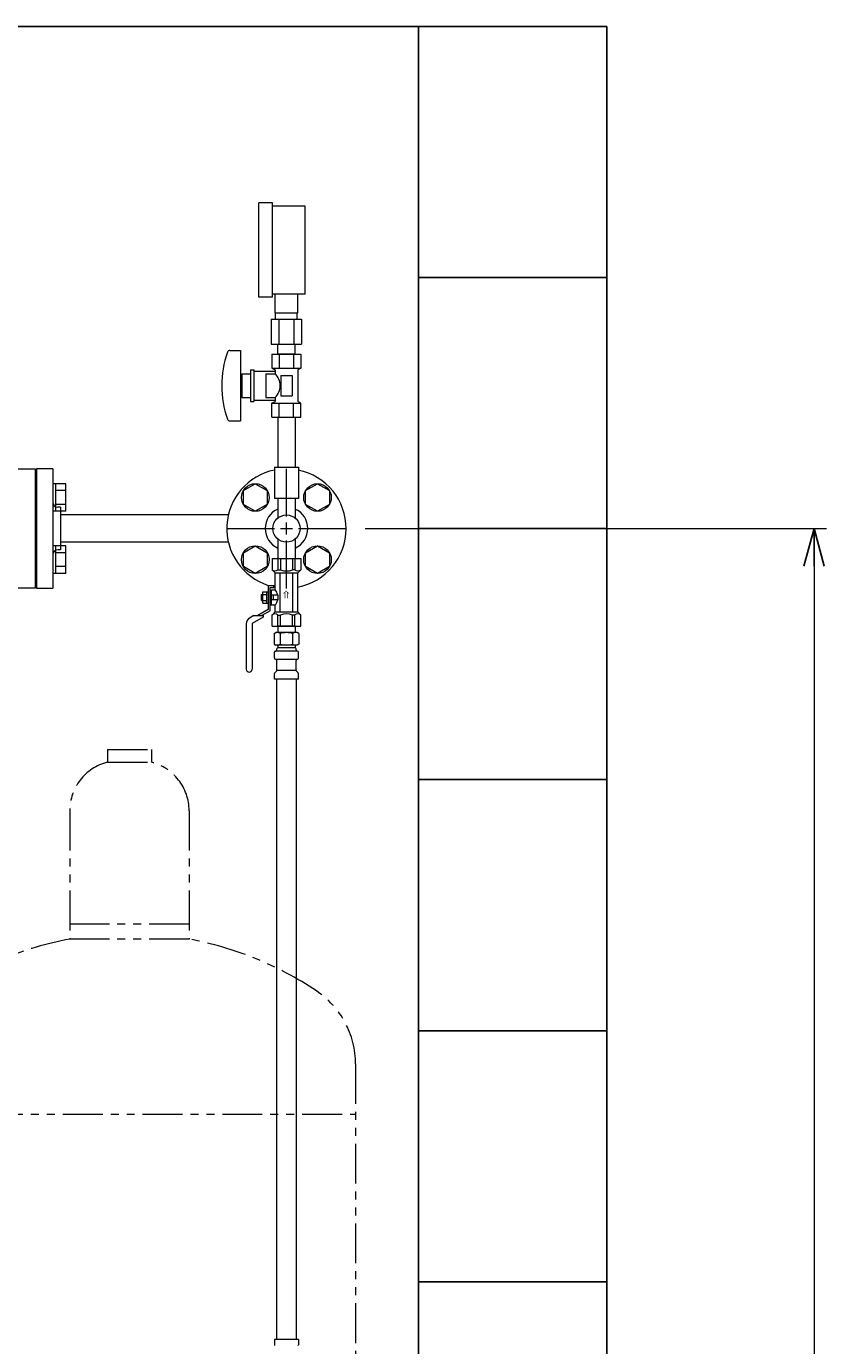
# Model space of a CAD drawing. Units: millimetres. Extents: x 7104 to 14087, y 7348 to 12437.
# Drawn here: x 12309 to 12946, y 8423 to 9474 of the extents above; entities that cross this region are included whole.
import ezdxf

# ---------------------------------------------------------------- set-up
doc = ezdxf.new("R2010")
doc.units = ezdxf.units.MM
doc.linetypes.add('PHANTOM', pattern=[63.5, 31.75, -6.35, 6.35, -6.35, 6.35, -6.35])
doc.linetypes.add('実線', pattern=[0])
doc.layers.add('HI_VB', color=7, linetype='Continuous')
doc.layers.add('ガス管', color=7, linetype='Continuous')
doc.layers.add('ガス配管細', color=4, linetype='Continuous', lineweight=20)
doc.layers.add('図面枠', color=7, linetype='Continuous', lineweight=50)
doc.styles.add('MtXpl__', font='txt')

msp = doc.modelspace()

# ---------------------------------------------------------------- linework, layer by layer
at = {"color": 3, "lineweight": 9}
for p, q in [((12317, 9121.4), (12317, 9026.4)), ((12330, 9121.4), (12317, 9121.4)), ((12330, 9121.4), (12330, 9026.4)), ((12516, 9083.4), (12516, 9121.5)), ((12516, 9083.4), (12516, 9121.5)), ((12316, 9098.9), (12317, 9098.9)), ((12316, 9098.9), (12316, 9048.9)), ((12336, 9090.9), (12334, 9090.9)), ((12336, 9090.9), (12336, 9056.9)), ((12469.7, 9084.7), (12336, 9084.7)), ((12468.4, 9073.9), (12506.5, 9073.9)), ((12468.4, 9073.9), (12506.5, 9073.9)), ((12525.5, 9073.9), (12563.6, 9073.9)), ((12525.5, 9073.9), (12563.6, 9073.9)), ((12469.7, 9063), (12336, 9063)), ((12509.1, 9065.5), (12509.1, 9050)), ((12516, 9026.2), (12516, 9064.4)), ((12516, 9026.2), (12516, 9064.4)), ((12522.9, 9065.5), (12522.9, 9050)), ((12316, 9048.9), (12317, 9048.9)), ((12336, 9056.9), (12334, 9056.9)), ((12317, 9026.4), (12330, 9026.4)), ((12509.1, 8996), (12509.1, 8991)), ((12522.9, 8996), (12522.9, 8991)), ((12506.2, 8990.3), (12507.5, 8991)), ((12506.2, 8990.3), (12506.2, 8981.8)), ((12524.5, 8991), (12507.5, 8991)), ((12524.5, 8991), (12507.5, 8991)), ((12511.1, 8990.3), (12511.1, 8981.8)), ((12520.9, 8990.3), (12520.9, 8981.8)), ((12525.8, 8990.3), (12524.5, 8991)), ((12525.8, 8990.3), (12525.8, 8981.8)), ((12506.2, 8981.8), (12507.5, 8981)), ((12506.4, 8970.8), (12506.4, 8975.3)), ((12507.2, 8976.2), (12507.6, 8976.3)), ((12524.5, 8981), (12507.5, 8981)), ((12524.4, 8976.3), (12507.6, 8976.3)), ((12508.3, 8977.3), (12508.3, 8978)), ((12509, 8980.5), (12509, 8979)), ((12523, 8979), (12509, 8979)), ((12522.7, 8979), (12516, 8979)), ((12523, 8980.5), (12523, 8979)), ((12523.7, 8977.3), (12523.7, 8978)), ((12524.8, 8976.2), (12524.4, 8976.3)), ((12525.8, 8981.8), (12524.5, 8981)), ((12525.5, 8970.8), (12525.5, 8975.3)), ((12507.2, 8969.8), (12507.6, 8969.7)), ((12524.4, 8969.7), (12507.6, 8969.7)), ((12508.3, 8960.9), (12508.3, 8968.8)), ((12523.7, 8960.9), (12523.7, 8968.8)), ((12524.8, 8969.8), (12524.4, 8969.7)), ((12506.4, 8954), (12506.4, 8958.3)), ((12525.5, 8954), (12506.4, 8954)), ((12506.7, 8959), (12508, 8960.2)), ((12508.2, 8954), (12508.2, 8428)), ((12523.7, 8960.9), (12508.3, 8960.9)), ((12523.7, 8954), (12523.7, 8428)), ((12525.3, 8959), (12524, 8960.2)), ((12525.5, 8954), (12525.5, 8958.3)), ((12506.4, 8428), (12506.4, 8423.8)), ((12525.5, 8428), (12506.4, 8428)), ((12525.5, 8428), (12525.5, 8423.8))]:
    msp.add_line(p, q, dxfattribs=at)
at = {"color": 6, "linetype": 'Continuous', "lineweight": 9}
for p, q in [((12332.3, 9109.6), (12330, 9109.6)), ((12330, 9109.6), (12330, 9087.6)), ((12332.3, 9087.6), (12332.3, 9109.6)), ((12340.3, 9109.6), (12332.3, 9109.6)), ((12340.3, 9104.1), (12332.3, 9104.1)), ((12340.3, 9087.6), (12340.3, 9109.6)), ((12340.3, 9093.1), (12332.3, 9093.1)), ((12332.3, 9087.6), (12330, 9087.6)), ((12340.3, 9087.6), (12332.3, 9087.6)), ((12332.3, 9060.1), (12330, 9060.1)), ((12330, 9060.1), (12330, 9038.1)), ((12332.3, 9038.1), (12332.3, 9060.1)), ((12340.3, 9060.1), (12332.3, 9060.1)), ((12340.3, 9038.2), (12340.3, 9060.1)), ((12340.3, 9054.6), (12332.3, 9054.6)), ((12332.3, 9038.1), (12330, 9038.1)), ((12340.3, 9043.6), (12332.3, 9043.6)), ((12340.3, 9038.2), (12332.3, 9038.2))]:
    msp.add_line(p, q, dxfattribs=at)
at = {"color": 6, "lineweight": 9}
for p, q in [((12481.7, 9104.1), (12491.2, 9109.6)), ((12481.7, 9093.1), (12481.7, 9104.1)), ((12491.2, 9109.6), (12500.7, 9104.1)), ((12500.7, 9104.1), (12500.7, 9093.1)), ((12531.2, 9104.1), (12540.7, 9109.6)), ((12531.2, 9093.1), (12531.2, 9104.1)), ((12540.7, 9109.6), (12550.2, 9104.1)), ((12550.2, 9104.1), (12550.2, 9093.1)), ((12491.2, 9087.6), (12481.7, 9093.1)), ((12500.7, 9093.1), (12491.2, 9087.6)), ((12540.7, 9087.6), (12531.2, 9093.1)), ((12550.2, 9093.1), (12540.7, 9087.6)), ((12481.7, 9054.6), (12491.2, 9060.1)), ((12491.2, 9060.1), (12500.7, 9054.6)), ((12531.2, 9054.6), (12540.7, 9060.1)), ((12540.7, 9060.1), (12550.2, 9054.6)), ((12481.7, 9043.6), (12481.7, 9054.6)), ((12500.7, 9054.6), (12500.7, 9043.6)), ((12531.2, 9043.6), (12531.2, 9054.6)), ((12550.2, 9054.6), (12550.2, 9043.6)), ((12491.2, 9038.2), (12481.7, 9043.6)), ((12500.7, 9043.6), (12491.2, 9038.2)), ((12540.7, 9038.2), (12531.2, 9043.6)), ((12550.2, 9043.6), (12540.7, 9038.2))]:
    msp.add_line(p, q, dxfattribs=at)
at = {"color": 3, "linetype": 'Continuous', "lineweight": 9}
for p, q in [((12511.2, 9073.9), (12520.7, 9073.9)), ((12511.2, 9073.9), (12520.7, 9073.9)), ((12516, 9069.1), (12516, 9078.6)), ((12516, 9069.1), (12516, 9078.6))]:
    msp.add_line(p, q, dxfattribs=at)
at = {"linetype": '実線', "lineweight": 9, "ltscale": 0.001}
msp.add_line((12578.6, 9073.9), (12946, 9073.9), dxfattribs=at)
at = {"color": 0, "linetype": 'ByBlock', "lineweight": -2}
for p, q in [((12928, 9043.9), (12936, 9073.9)), ((12936, 9073.9), (12944, 9043.9)), ((12936, 9073.9), (12936, 9043.9))]:
    msp.add_line(p, q, dxfattribs=at)
at = {"color": 30, "lineweight": 9}
for p, q in [((12504.5, 9050), (12527.5, 9050)), ((12504.5, 9050), (12504.5, 9041)), ((12509.2, 9050), (12509.2, 9041)), ((12511.3, 9050), (12511.3, 9041)), ((12520.7, 9050), (12520.7, 9041)), ((12522.7, 9050), (12522.7, 9041)), ((12527.5, 9050), (12527.5, 9041)), ((12504.5, 9041), (12507, 9038.5)), ((12507, 9025), (12507, 9038.5)), ((12507, 9038.5), (12525, 9038.5)), ((12509.2, 9041), (12511.3, 9041)), ((12511, 9007.5), (12511, 9038.5)), ((12522.7, 9041), (12520.7, 9041)), ((12521, 9007.5), (12521, 9038.5)), ((12527.5, 9041), (12525, 9038.5)), ((12525, 9007.5), (12525, 9038.5)), ((12501.4, 9028.6), (12501.4, 9009.3)), ((12501.4, 9028.6), (12506, 9028.6)), ((12503, 9027), (12506, 9027)), ((12503, 9008.4), (12503, 9027)), ((12506, 9027), (12506, 9028.6)), ((12496.2, 9016.6), (12496.2, 9021.4)), ((12496.2, 9021.4), (12497.2, 9021.4)), ((12496.2, 9016.6), (12497.2, 9016.6)), ((12497.2, 9014.4), (12497.2, 9023.6)), ((12497.2, 9023.6), (12501.4, 9023.6)), ((12497.2, 9021.3), (12500.4, 9021.3)), ((12497.2, 9016.7), (12500.4, 9016.7)), ((12500.4, 9014.4), (12500.4, 9023.6)), ((12503, 9024.8), (12504, 9024.8)), ((12504, 9025), (12507, 9025)), ((12504, 9017.5), (12504, 9025)), ((12504, 9021), (12509.3, 9021)), ((12504, 9013), (12504, 9017.5)), ((12509.3, 9017), (12504, 9017)), ((12505.8, 9017), (12505.8, 9021)), ((12509.3, 9017), (12509.3, 9021)), ((12501.4, 9009.3), (12493.1, 9004.5)), ((12503, 9008.4), (12496.3, 9004.5)), ((12497.2, 9014.4), (12501.4, 9014.4)), ((12503, 9013.2), (12504, 9013.2)), ((12504, 9013), (12507, 9013)), ((12504.5, 9005), (12507, 9007.5)), ((12507, 9007.5), (12507, 9013)), ((12507, 9007.5), (12525, 9007.5)), ((12527.5, 9005), (12525, 9007.5)), ((12484, 8998.1), (12484, 8961.8)), ((12490.1, 9004.5), (12486.5, 9002.4)), ((12497.4, 9003.4), (12488.6, 8998.3)), ((12488.6, 8998.3), (12488.6, 8961.8)), ((12490.1, 9004.5), (12497.4, 9004.5)), ((12497.4, 9004.5), (12497.4, 9003.4)), ((12504.5, 8996), (12504.5, 9005)), ((12504.5, 8996), (12527.5, 8996)), ((12522.9, 8996), (12509.1, 8996)), ((12522.9, 8996), (12509.1, 8996)), ((12509.2, 8996), (12509.2, 9005)), ((12509.2, 9005), (12511.3, 9005)), ((12511.3, 8996), (12511.3, 9005)), ((12520.7, 8996), (12520.7, 9005)), ((12522.7, 9005), (12520.7, 9005)), ((12522.7, 8996), (12522.7, 9005)), ((12527.5, 8996), (12527.5, 9005))]:
    msp.add_line(p, q, dxfattribs=at)
at = {"color": 7, "linetype": '実線', "lineweight": 9, "ltscale": 0.001}
msp.add_line((12936, 9043.9), (12936, 7503.9), dxfattribs=at)
at = {"color": 6, "lineweight": 9}
for centre in [(12491.2, 9098.6), (12540.7, 9098.6), (12491.2, 9049.1), (12540.7, 9049.1)]:
    msp.add_circle(centre, 11, dxfattribs=at)
at = {"color": 3, "lineweight": 9}
msp.add_circle((12516, 9073.9), 10.8, dxfattribs=at)
for centre, radius, start, end in [((12516, 9073.9), 47.5, 101.537, 252.2944), ((12516, 9073.9), 47.5, 280.9221, 78.463), ((12334, 9094.9), 4, 180, 270), ((12516, 9073.9), 17, 113.9464, 246.0536), ((12516, 9073.9), 17, 293.9464, 66.0536), ((12334, 9052.9), 4, 90, 180), ((12508.6, 8986.7), 4.34, 55.6158, 115.6158), ((12516, 8974.8), 16.2, 90, 107.588), ((12516, 8974.8), 16.2, 72.412, 90), ((12523.4, 8986.7), 4.34, 64.3842, 124.3842), ((12507.4, 8975.3), 1, 105, 180), ((12508.6, 8985.4), 4.34, 244.3842, 304.3842), ((12507.3, 8977.3), 1, 285, 360), ((12509.3, 8978), 1, 90, 180), ((12508.5, 8980.5), 0.5, 360, 90), ((12516, 8997.3), 16.2, 252.412, 270), ((12516, 8997.3), 16.2, 270, 287.588), ((12523.4, 8985.4), 4.34, 235.6158, 295.6158), ((12522.7, 8978), 1, 360, 90), ((12523.5, 8980.5), 0.5, 90, 180), ((12523.7, 8977.3), 0.612, 89.8314, 90), ((12524.7, 8977.3), 1, 180, 255), ((12524.5, 8975.3), 1, 360, 75), ((12507.4, 8970.8), 1, 180, 255), ((12507.3, 8968.8), 1, 360, 75), ((12524.7, 8968.8), 1, 105, 180), ((12524.5, 8970.8), 1, 285, 360), ((12507.4, 8958.3), 1, 135, 180), ((12507.3, 8960.9), 1, 315, 360), ((12524.7, 8960.9), 1, 180, 225), ((12524.5, 8958.3), 1, 360, 45), ((12507.4, 8423.8), 1, 180, 225), ((12524.5, 8423.8), 1, 315, 0)]:
    msp.add_arc(centre, radius, start, end, dxfattribs=at)
at = {"color": 30, "lineweight": 9}
for centre, radius, start, end in [((12506.8, 9043.8), 3.64, 229.2433, 310.7567), ((12516, 9053), 12.9, 248.6866, 291.3134), ((12525.1, 9043.8), 3.64, 229.2433, 310.7567), ((12500.3, 9019), 8.97, 12.8888, 42.0037), ((12500.3, 9019), 8.97, 317.9963, 347.1112), ((12506.8, 9002.3), 3.64, 49.2433, 130.7567), ((12516, 8993), 12.9, 68.6866, 111.3134), ((12525.1, 9002.3), 3.64, 49.2433, 130.7567), ((12489, 8998.1), 5, 120, 180), ((12486.3, 8961.8), 2.3, 180, 0)]:
    msp.add_arc(centre, radius, start, end, dxfattribs=at)
at = {"layer": 'HI_VB', "lineweight": 9}
for p, q in [((12302, 9121.4), (12316, 9121.4)), ((12316, 9121.4), (12316, 9026.4)), ((12316, 9026.4), (12302, 9026.4))]:
    msp.add_line(p, q, dxfattribs=at)
at = {"layer": 'ガス管', "color": 11, "linetype": '実線', "lineweight": 9, "ltscale": 0.001}
for p, q in [((12505, 9333.2), (12494, 9333.2)), ((12494, 9258.2), (12494, 9333.2)), ((12505, 9258.2), (12505, 9333.2)), ((12531, 9330.7), (12505, 9330.7)), ((12531, 9260.7), (12531, 9330.7)), ((12505, 9258.2), (12494, 9258.2)), ((12531, 9260.7), (12505, 9260.7)), ((12507, 9245.7), (12507, 9260.7)), ((12525, 9245.7), (12525, 9260.7)), ((12503.8, 9240.7), (12528.1, 9240.7)), ((12503.8, 9240.7), (12503.8, 9220.7)), ((12507, 9245.7), (12525, 9245.7)), ((12507.3, 9240.7), (12507.3, 9245.7)), ((12509.9, 9240.7), (12509.9, 9220.7)), ((12522, 9240.7), (12522, 9220.7)), ((12524.6, 9240.7), (12524.6, 9245.7)), ((12528.1, 9240.7), (12528.1, 9220.7)), ((12470.9, 9215.7), (12479.5, 9215.7)), ((12479.5, 9215.7), (12479.5, 9159.7)), ((12503.8, 9220.7), (12528.1, 9220.7)), ((12509.1, 9212.7), (12509.1, 9220.7)), ((12522.9, 9212.7), (12522.9, 9220.7)), ((12504.4, 9212.7), (12527.5, 9212.7)), ((12504.4, 9212.7), (12504.4, 9201.7)), ((12522.9, 9212.7), (12509.1, 9212.7)), ((12510.2, 9212.7), (12510.2, 9201.7)), ((12521.7, 9212.7), (12521.7, 9201.7)), ((12527.5, 9212.7), (12527.5, 9201.7)), ((12480.5, 9197.2), (12480.5, 9178.2)), ((12480.5, 9197.2), (12487.5, 9197.2)), ((12487.5, 9200.2), (12487.5, 9175.2)), ((12487.5, 9200.2), (12490, 9200.2)), ((12490, 9200.2), (12490, 9175.2)), ((12490, 9199.2), (12507, 9199.2)), ((12499.5, 9197.2), (12499.5, 9178.2)), ((12499.5, 9197.2), (12507, 9197.2)), ((12504.4, 9201.7), (12527.5, 9201.7)), ((12504.4, 9201.7), (12507, 9200.2)), ((12507, 9200.2), (12507, 9197.2)), ((12511.5, 9195.7), (12520.5, 9195.7)), ((12511.5, 9195.7), (12511.5, 9179.7)), ((12520.5, 9195.7), (12520.5, 9179.7)), ((12527.5, 9201.7), (12525, 9200.2)), ((12525, 9200.2), (12525, 9175.2)), ((12479.5, 9191.7), (12480.5, 9191.7)), ((12479.5, 9183.7), (12480.5, 9183.7)), ((12480.5, 9178.2), (12487.5, 9178.2)), ((12487.5, 9175.2), (12490, 9175.2)), ((12490, 9176.2), (12507, 9176.2)), ((12499.5, 9178.2), (12507, 9178.2)), ((12504.4, 9173.7), (12507, 9175.2)), ((12504.4, 9173.7), (12527.5, 9173.7)), ((12504.4, 9162.7), (12504.4, 9173.7)), ((12507, 9178.2), (12507, 9175.2)), ((12510.2, 9162.7), (12510.2, 9173.7)), ((12511.5, 9179.7), (12520.5, 9179.7)), ((12521.7, 9162.7), (12521.7, 9173.7)), ((12527.5, 9173.7), (12525, 9175.2)), ((12527.5, 9162.7), (12527.5, 9173.7)), ((12470.9, 9159.7), (12479.5, 9159.7)), ((12504.4, 9162.7), (12527.5, 9162.7)), ((12509.1, 9162.7), (12509.1, 9122.7)), ((12522.9, 9162.7), (12522.9, 9122.7)), ((12506.5, 9122.7), (12525.5, 9122.7)), ((12506.5, 9122.7), (12506.5, 9097.7)), ((12525.5, 9122.7), (12525.5, 9097.7)), ((12525.5, 9097.7), (12506.5, 9097.7)), ((12509.1, 9097.7), (12509.1, 9082.2)), ((12522.9, 9097.7), (12522.9, 9082.2))]:
    msp.add_line(p, q, dxfattribs=at)
for centre, radius, start, end in [((12470.9, 9213.7), 2, 90, 160.7597), ((12545.4, 9187.7), 80.9, 160.7597, 199.2403), ((12497.7, 9187.7), 13.3, 314.2361, 45.7639), ((12470.9, 9161.7), 2, 199.2403, 270)]:
    msp.add_arc(centre, radius, start, end, dxfattribs=at)
at = {"layer": 'ガス配管細', "color": 4, "linetype": 'PHANTOM', "lineweight": 9}
for p, q in [((12373.5, 8897.9), (12408.5, 8897.9)), ((12373.5, 8897.9), (12373.5, 8887.9)), ((12408.5, 8897.9), (12408.5, 8887.9)), ((12373.5, 8887.9), (12408.5, 8887.9)), ((12343.5, 8849.1), (12343.5, 8746.9)), ((12438.5, 8849.1), (12438.5, 8746.9)), ((12438.5, 8758.9), (12343.5, 8758.9)), ((12438.5, 8746.9), (12343.5, 8746.9)), ((12571, 8647.4), (12571, 7605.9)), ((12211, 8607.4), (12571, 8607.4))]:
    msp.add_line(p, q, dxfattribs=at)
for centre, radius, start, end in [((12383.5, 8849.1), 40, 104.4775, 180), ((12398.5, 8849.1), 40, 0, 75.5225), ((12393.5, 8478.6), 272.9, 100.5571, 123.6732), ((12388.5, 8478.6), 272.9, 56.3268, 79.4429), ((12501, 8647.4), 70, 0, 56.3268)]:
    msp.add_arc(centre, radius, start, end, dxfattribs=at)
at = {"layer": '図面枠', "lineweight": 25, "ltscale": 0.5}
for p, q in [((10471, 9473.9), (12771, 9473.9)), ((12621, 9273.9), (12621, 9473.9)), ((12621, 9473.9), (12771, 9473.9)), ((12771, 9473.9), (12771, 9273.9)), ((12621, 9073.9), (12621, 9273.9)), ((12621, 9273.9), (12771, 9273.9)), ((12771, 9273.9), (12621, 9273.9)), ((12771, 9273.9), (12771, 9073.9)), ((12621, 8873.9), (12621, 9073.9)), ((12621, 9073.9), (12771, 9073.9)), ((12771, 9073.9), (12621, 9073.9)), ((12771, 9073.9), (12771, 8873.9)), ((12621, 8673.9), (12621, 8873.9)), ((12621, 8873.9), (12771, 8873.9)), ((12771, 8873.9), (12621, 8873.9)), ((12771, 8873.9), (12771, 8673.9)), ((12621, 8473.9), (12621, 8673.9)), ((12621, 8673.9), (12771, 8673.9)), ((12771, 8673.9), (12621, 8673.9)), ((12771, 8673.9), (12771, 8473.9)), ((12621, 8273.9), (12621, 8473.9)), ((12621, 8473.9), (12771, 8473.9)), ((12771, 8473.9), (12621, 8473.9)), ((12771, 8473.9), (12771, 8273.9))]:
    msp.add_line(p, q, dxfattribs=at)

# ---------------------------------------------------------------- texts
at = {"color": 30, "lineweight": 25, "style": 'MtXpl__'}
msp.add_text('⇒', height=5, rotation=90, dxfattribs=at).set_placement((12518.3, 9018))

doc.saveas('drawing.dxf')
